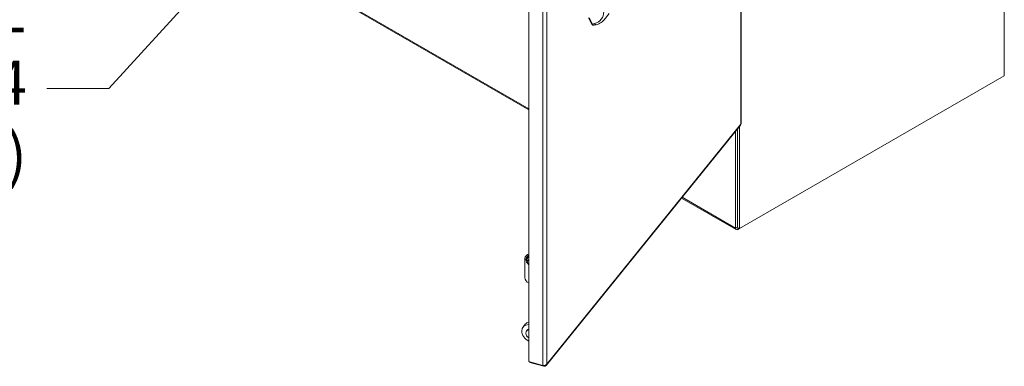
# Model space of a CAD drawing. Units: inches. Extents: x 16 to 402, y 14 to 256.
# Drawn here: x 363 to 402, y 155 to 169 of the extents above; entities that cross this region are included whole.
import ezdxf

# ---------------------------------------------------------------- set-up
doc = ezdxf.new("R2010")
doc.units = ezdxf.units.IN
doc.header["$LTSCALE"] = 25
doc.header["$MEASUREMENT"] = 0
for name, color, linetype, lineweight in [('Symbol (ANSI)', 7, 'Continuous', 5), ('Visible (ANSI)', 7, 'Continuous', 5), ('Visible Narrow (ANSI)', 7, 'Continuous', 5)]:
    doc.layers.add(name, color=color, linetype=linetype, lineweight=lineweight)
doc.styles.add('ROMANS', font='tahoma.ttf')
doc.dimstyles.new('Default (ANSI)$7', dxfattribs={"dimscale": 25, "dimtxt": 0.07, "dimasz": 0.098425, "dimexe": 0.125, "dimexo": 0.0625, "dimgap": 0.031496, "dimtad": 0, "dimtih": 1, "dimtoh": 1, "dimrnd": 1e-08, "dimzin": 0, "dimdsep": 46, "dimtxsty": 'ROMANS', "dimcen": 0.09, "dimdle": 0.393701, "dimclrd": 256, "dimclre": 256, "dimclrt": 256, "dimadec": 0, "dimazin": 0, "dimtfac": 1.428571, "dimtofl": 0, "dimtmove": 0, "dimatfit": 3, "dimfxl": 1, "dimtolj": 1, "dimtzin": 0, "dimlwd": -1, "dimlwe": -1, "dimarcsym": 0})

msp = doc.modelspace()

# ---------------------------------------------------------------- linework, layer by layer
at = {"layer": 'Visible (ANSI)'}
for p, q in [((401.957, 166.786), (401.957, 207.526)), ((391.492, 164.892), (391.492, 199.407)), ((383.055, 155.421), (383.055, 189.951)), ((383.055, 165.428), (363.093, 176.954)), ((385.424, 169.087), (385.558, 168.842)), ((386.05, 169.013), (386.244, 169.254)), ((385.731, 168.815), (385.654, 168.796)), ((391.424, 160.705), (401.957, 166.786)), ((383.749, 155.267), (391.467, 164.823)), ((391.276, 164.587), (391.276, 160.726)), ((391.35, 164.678), (391.35, 160.769)), ((391.35, 164.678), (391.35, 160.747)), ((391.424, 164.769), (391.424, 160.705)), ((391.303, 160.667), (389.126, 161.924)), ((391.424, 160.705), (391.35, 160.747)), ((391.368, 160.673), (391.424, 160.705)), ((382.9, 158.754), (382.9, 159.523)), ((382.96, 159.643), (382.927, 159.603)), ((382.976, 159.574), (382.966, 159.563)), ((383.023, 159.444), (382.989, 159.442)), ((382.999, 159.454), (383.032, 159.455)), ((383.055, 159.485), (383.011, 159.43)), ((383.049, 159.285), (383.053, 159.298)), ((383.055, 159.294), (383.049, 159.285)), ((382.915, 156.905), (382.827, 156.796)), ((382.962, 156.632), (382.989, 156.665)), ((383.61, 155.271), (383.055, 155.421)), ((383.1, 155.409), (383.1, 155.39)), ((383.1, 155.39), (383.654, 155.241)), ((383.654, 155.267), (383.654, 155.241))]:
    msp.add_line(p, q, dxfattribs=at)
for centre, major_axis, ratio, start_param, end_param in [((391.368, 160.779), (-0.065, -0.113), 0.57735, 5.497787, 7.068583), ((383.089, 159.472), (-0.162, 0.131), 0.739997, 5.429345, 6.821892), ((383.139, 159.423), (-0.173, 0.14), 0.739997, 5.680504, 7.925607), ((383.122, 159.513), (-0.162, 0.131), 0.739997, 5.610987, 6.283185), ((382.983, 159.46), (-0.0162, 0.0131), 0.739997, 0.414139, 2.458569), ((383.164, 159.391), (-0.172, 0.139), 0.739997, 5.841575, 6.697324), ((383.173, 159.402), (-0.172, 0.139), 0.739997, 0.044436, 0.414139), ((382.992, 159.471), (0.0162, -0.0131), 0.739997, 3.555731, 5.600161), ((383.148, 159.434), (-0.173, 0.14), 0.739997, 5.731149, 6.283185), ((383.092, 159.365), (-0.0809, 0.0653), 0.739997, 5.650968, 7.992815), ((383.062, 159.554), (0.0162, -0.0131), 0.739997, 2.483289, 2.699983), ((383.089, 158.703), (-0.162, 0.131), 0.739997, 0.538706, 1.931253), ((383.239, 156.643), (-0.324, 0.262), 0.739997, 5.758109, 6.283185), ((383.151, 156.534), (-0.324, 0.262), 0.739997, 5.506271, 8.137513), ((383.124, 156.502), (-0.162, 0.131), 0.739997, 5.624661, 8.019122), ((383.151, 156.534), (-0.162, 0.131), 0.739997, 5.780281, 6.283185)]:
    msp.add_ellipse(centre, major_axis=major_axis, ratio=ratio, start_param=start_param, end_param=end_param, dxfattribs=at)
for points, knots in [([(385.654, 168.796), (385.645, 168.793), (385.637, 168.793), (385.62, 168.794), (385.612, 168.796), (385.596, 168.803), (385.589, 168.807), (385.575, 168.819), (385.569, 168.826), (385.562, 168.837), (385.56, 168.839), (385.558, 168.842)], [0, 0, 0, 0, 0.0784502, 0.0784502, 0.1559169, 0.1559169, 0.2375021, 0.2375021, 0.3255872, 0.3255872, 0.3548936, 0.3548936, 0.3548936, 0.3548936]), ([(386.05, 169.013), (386.004, 168.956), (385.945, 168.908), (385.833, 168.847), (385.783, 168.828), (385.731, 168.815)], [0.000037, 0.000037, 0.000037, 0.000037, 0.842304, 0.842304, 1.421812, 1.421812, 1.421812, 1.421812]), ([(383.766, 155.314), (383.749, 155.291), (383.713, 155.274), (383.673, 155.269), (383.652, 155.266), (383.63, 155.267), (383.61, 155.271)], [0, 0, 0, 0, 1.018583, 1.018583, 1.018583, 1.570796, 1.570796, 1.570796, 1.570796]), ([(383.654, 155.241), (383.691, 155.232), (383.728, 155.242), (383.748, 155.266), (383.759, 155.279), (383.765, 155.296), (383.766, 155.314)], [0, 0, 0, 0, 1.018583, 1.018583, 1.018583, 1.570796, 1.570796, 1.570796, 1.570796])]:
    msp.add_open_spline(points, degree=3, knots=knots, dxfattribs=at)
for points in [[(391.481, 164.866), (391.481, 164.85), (391.476, 164.835), (391.467, 164.824)], [(391.492, 164.892), (391.492, 164.883), (391.488, 164.874), (391.481, 164.866)]]:
    msp.add_open_spline(points, degree=3, dxfattribs=at)
at = {"layer": 'Visible Narrow (ANSI)'}
for p, q in [((391.481, 164.866), (391.481, 199.376)), ((383.61, 155.271), (383.61, 189.801)), ((383.766, 189.824), (383.766, 155.314)), ((363.066, 177.014), (383.055, 165.473)), ((385.454, 169.084), (385.588, 168.839)), ((385.665, 168.859), (385.588, 168.839)), ((383.766, 155.314), (391.481, 164.866)), ((389.15, 161.954), (391.276, 160.726)), ((391.276, 160.726), (391.35, 160.769)), ((391.368, 160.737), (391.368, 160.673)), ((382.964, 159.467), (382.973, 159.478)), ((382.989, 159.442), (382.999, 159.454))]:
    msp.add_line(p, q, dxfattribs=at)
for centre, major_axis, ratio, start_param, end_param in [((385.293, 169.538), (0.639, -0.515), 0.739261, 5.773976, 6.821174), ((385.616, 168.874), (-0.0576, -0.0315), 0.328244, 0.000029, 0.898882)]:
    msp.add_ellipse(centre, major_axis=major_axis, ratio=ratio, start_param=start_param, end_param=end_param, dxfattribs=at)
for points, knots in [([(385.588, 168.839), (385.596, 168.825), (385.606, 168.813), (385.616, 168.806), (385.626, 168.798), (385.637, 168.794), (385.648, 168.795), (385.65, 168.795), (385.652, 168.795), (385.654, 168.796)], [0, 0, 0, 0, 0.3333333, 0.3333333, 0.3333333, 0.6666667, 0.6666667, 0.6666667, 0.733235, 0.733235, 0.733235, 0.733235]), ([(385.731, 168.815), (385.729, 168.814), (385.717, 168.812), (385.693, 168.821), (385.673, 168.845), (385.665, 168.859)], [0.266765, 0.266765, 0.266765, 0.266765, 0.3333333, 0.6666667, 1, 1, 1, 1])]:
    msp.add_open_spline(points, degree=3, knots=knots, dxfattribs=at)

# ---------------------------------------------------------------- texts
at = {"layer": 'Symbol (ANSI)', "insert": (363.106, 166.278), "char_height": 1.75, "width": 22.64931, "attachment_point": 6, "line_spacing_factor": 0.987884, "style": 'ROMANS'}
msp.add_mtext('{REMOVABLE CENTER\\PPOST (304 S.S.)}', dxfattribs=at)

# ---------------------------------------------------------------- leaders
at = {"layer": 'Symbol (ANSI)', "annotation_type": 0, "has_hookline": 1, "hookline_direction": 1, "text_width": 22.514}
msp.add_leader([(375.624, 176.405), (366.354, 166.278), (363.893, 166.278)], dimstyle='Default (ANSI)$7', override={"dimtad": 0}, dxfattribs=at)

doc.saveas('drawing.dxf')
